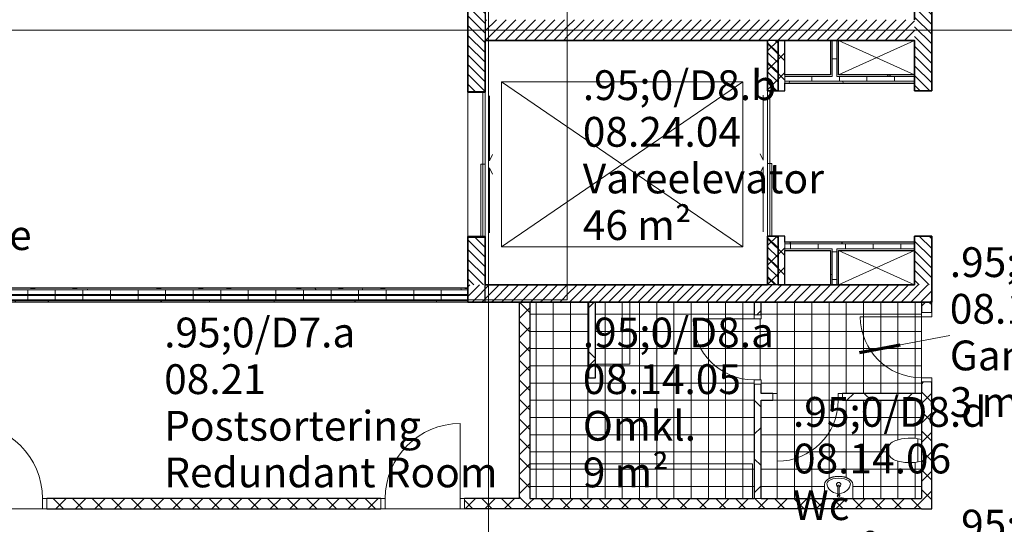
# Model space of a CAD drawing. Units: millimetres. Extents: x -25947 to 573885, y -146990 to 17138.
# Drawn here: x 93539 to 107823, y -89376 to -82050 of the extents above; entities that cross this region are included whole.
import ezdxf

# ---------------------------------------------------------------- set-up
doc = ezdxf.new("R2010")
doc.units = ezdxf.units.MM
doc.linetypes.add('Grid Line', pattern=[9.6, 5, -2, 0.6, -2])
doc.linetypes.add('Long Dash', pattern=[14.2875, 9.525, -4.7625])
for name, color, linetype, lineweight in [('A-----NPP', 5, 'Continuous', 5), ('A-AREAIDM', 2, 'Continuous', 5), ('A-DOORSYM', 1, 'Continuous', 5), ('A-FLORCAM', 3, 'Continuous', 5), ('A-FLOROTM', 6, 'Continuous', 5), ('A-FLORPAM', 8, 'Continuous', 5), ('A-WALL', 2, 'Continuous', 5), ('F-AFFFEQM', 6, 'Continuous', 5), ('G-----NPP', 5, 'Long Dash', 5), ('P-SANRFIM', 6, 'Continuous', 5), ('S-GRIDIDM', 1, 'Continuous', 5)]:
    doc.layers.add(name, color=color, linetype=linetype, lineweight=lineweight)
pattern_1 = [(45, (-1200, 0), (-141.42136, 141.42136), []), (135, (-1200, 0), (-141.42136, -141.42136), [])]
pattern_2 = [(0, (-1200, 0), (812.8, 203.2), [67.056, -542.544, 67.056, -542.544, -3251.2]), (0, (-1200, 0), (812.8, 203.2), [-1219.2, 67.056, -1152.144, 67.056, -542.544, -1422.4]), (0, (-1200, 0), (812.8, 203.2), [-3048, 67.056, -339.344, 67.056, -948.944]), (120, (-895.2, 101.6), (-582.37636, 602.30545), [67.056, -542.544, 67.056, -542.544, -3251.2]), (120, (-895.2, 101.6), (-582.37636, 602.30545), [-1219.2, 67.056, -1152.144, 67.056, -542.544, -1422.4]), (120, (-895.2, 101.6), (-582.37636, 602.30545), [-3048, 67.056, -339.344, 67.056, -948.944]), (240, (-793.6, 508), (-230.42364, -805.50545), [67.056, -542.544, 67.056, -542.544, -3251.2]), (240, (-793.6, 508), (-230.42364, -805.50545), [-1219.2, 67.056, -1152.144, 67.056, -542.544, -1422.4]), (240, (-793.6, 508), (-230.42364, -805.50545), [-3048, 67.056, -339.344, 67.056, -948.944])]
pattern_3 = [(270, (-85945, -95982.5), (400, -2e-13), [])]
pattern_4 = [(45, (-1200, 0), (-424.264, 424.264), []), (135, (-1200, 0), (-424.264, -424.264), [])]

# ---------------------------------------------------------------- blocks, each defined once
blk = doc.blocks.new('Structure_UMS_rvt-1-A-00-2000 - _20_ Niveau 0 - Oversigtsplan')
at = {"layer": 'A-WALL', "lineweight": 9}
h = blk.add_hatch(dxfattribs=at)
h.set_pattern_fill('FP_44', color=10, angle=-135, style=0, pattern_type=2)
h.set_pattern_definition([(315, (-127696.41, -13781.51), (70.71068, 70.71068), [])])
h.paths.add_polyline_path([(100290, -85900), (100290, -85200), (100040, -85200), (100040, -85900), (100142, -85900)], flags=0)
h.paths.add_polyline_path([(100290, -83100), (100290, -81245), (100040, -81245), (100040, -83100)], flags=0)
h.paths.add_polyline_path([(100040, -78685), (100290, -78685), (100290, -76560), (100040, -76560), (100040, -77371)], flags=0)
h.paths.add_polyline_path([(100290, -75550), (100290, -75200), (100040, -75200), (100040, -75550), (100142, -75550)], flags=0)
h = blk.add_hatch(dxfattribs=at)
h.set_pattern_fill('FP_45', color=10, angle=225, style=0, pattern_type=2)
h.set_pattern_definition([(135, (-132543.63, -18451.95), (-70.71068, -70.71068), [])])
h.paths.add_polyline_path([(106770, -85900), (106770, -85193), (106520, -85193), (106520, -85900)], flags=0)
h.paths.add_polyline_path([(106520, -83083), (106770, -83083), (106770, -81216), (106520, -81216), (106520, -82452)], flags=0)
h.paths.add_polyline_path([(106770, -79106), (106770, -77665), (106520, -77665), (106520, -79106)], flags=0)
h.paths.add_polyline_path([(106770, -76655), (106770, -75200), (106520, -75200), (106520, -76655)], flags=0)
h = blk.add_hatch(dxfattribs=at)
h.set_pattern_fill('FP_35', color=10, angle=225, style=0, pattern_type=2)
h.set_pattern_definition([(45, (-131348.62, -14888.13), (-70.71068, 70.71068), [])])
h.paths.add_polyline_path([(101483, -82350), (101483, -82050), (100290, -82050), (100290, -82350)], flags=0)
h = blk.add_hatch(dxfattribs=at)
h.set_pattern_fill('FP_34', color=10, angle=-135, style=0, pattern_type=2)
h.set_pattern_definition([(45, (-131348.62, -14888.13), (-70.71068, 70.71068), [])])
h.paths.add_polyline_path([(106520, -82350), (106520, -82050), (101483, -82050), (101483, -82350), (104634, -82350)], flags=0)
h = blk.add_hatch(dxfattribs=at)
h.set_pattern_fill('FP_54', color=10, angle=225, style=0, pattern_type=2)
h.set_pattern_definition([(135, (-133406.3, -14435.58), (-70.71068, -70.71068), [])])
h.paths.add_polyline_path([(104540, -85900), (104540, -85193), (104390, -85193), (104390, -85900)], flags=0)
h.paths.add_polyline_path([(104540, -83082), (104540, -82350), (104390, -82350), (104390, -83082)], flags=0)
h = blk.add_hatch(dxfattribs=at)
h.set_pattern_fill('FP_38', color=10, angle=-135, style=0, pattern_type=2)
h.set_pattern_definition([(225, (-133858.85, -12377.9), (70.71068, -70.71068), [])])
h.paths.add_polyline_path([(104634, -86150), (106770, -86150), (106770, -85900), (101483, -85900), (101483, -86115), (100040, -86115), (100040, -86150), (101639, -86150)], flags=0)
h = blk.add_hatch(dxfattribs=at)
h.set_pattern_fill('FP_38', color=10, angle=-135, style=0, pattern_type=2)
h.set_pattern_definition([(225, (-133858.85, -12377.9), (70.71068, -70.71068), [])])
h.paths.add_polyline_path([(101483, -86115), (101483, -85900), (100040, -85900), (100040, -86115), (100890, -86115)], flags=0)
at = {"layer": 'A-WALL', "color": 50, "lineweight": 35}
for p, q in [((100040, -81245), (100040, -83100)), ((106520, -81216), (106520, -82050)), ((106770, -83083), (106770, -81216)), ((100290, -82350), (101483, -82350)), ((100290, -82350), (100290, -83100)), ((104390, -82350), (101483, -82350)), ((104390, -82350), (104390, -83082)), ((106520, -82350), (104540, -82350)), ((104540, -83082), (104540, -82350)), ((106520, -82350), (106520, -83083)), ((100290, -83100), (100040, -83100)), ((104390, -83082), (104540, -83082)), ((106520, -83083), (106770, -83083)), ((100290, -85200), (100040, -85200)), ((100040, -85900), (100040, -85200)), ((100290, -85900), (100290, -85200)), ((104390, -85193), (104390, -85900)), ((104540, -85193), (104390, -85193)), ((104540, -85900), (104540, -85193)), ((106520, -85193), (106520, -85900)), ((106770, -85193), (106520, -85193)), ((106770, -85900), (106770, -85193)), ((100040, -85900), (100040, -86115)), ((100290, -85900), (101483, -85900)), ((104390, -85900), (101483, -85900)), ((106520, -85900), (104540, -85900)), ((106770, -86150), (106770, -85900)), ((100040, -86150), (100040, -86115)), ((106770, -86150), (100040, -86150))]:
    blk.add_line(p, q, dxfattribs=at)
blk = doc.blocks.new('Arch_Topo_SurfaceFloor_rvt-1-A-00-2000 - _20_ Niveau 0 - Oversigtsplan')
at = {"layer": 'A-FLOROTM', "color": 10, "lineweight": 9}
blk.add_line((104640, -85900), (104640, -85896), dxfattribs=at)
blk = doc.blocks.new('Door_Sliding Double - 2110 x 2110mm-8105218-A-00-2000 - _20_ Niveau 0 - Oversigtsplan')
at = {"layer": 'A-DOORSYM'}
for p, q in [((-1055, -95), (0, -95)), ((-1055, -125), (-1055, -95)), ((0, -125), (-1055, -125)), ((0, -65), (1055, -65)), ((0, -95), (0, -65)), ((1055, -95), (0, -95)), ((0, -95), (0, -125)), ((1055, -65), (1055, -95)), ((-993, -190), (-50, -190)), ((-50, -190), (-141, -232)), ((50, -190), (141, -232)), ((993, -190), (50, -190))]:
    blk.add_line(p, q, dxfattribs=at)
blk = doc.blocks.new('Door_Sliding Double - 2110 x 2110mm-6854172-A-00-2000 - _20_ Niveau 0 - Oversigtsplan')
at = {"layer": 'A-DOORSYM'}
for p, q in [((-993, 190), (-50, 190)), ((-50, 190), (-141, 232)), ((50, 190), (141, 232)), ((993, 190), (50, 190)), ((-1055, 125), (-1055, 95)), ((0, 125), (-1055, 125)), ((-1055, 95), (0, 95)), ((0, 95), (0, 125)), ((0, 95), (0, 65)), ((1055, 95), (0, 95)), ((0, 65), (1055, 65)), ((1055, 65), (1055, 95))]:
    blk.add_line(p, q, dxfattribs=at)
blk = doc.blocks.new('Door_Single - 1010 x 2110mm-10238268-A-00-2000 - _20_ Niveau 0 - Oversigtsplan')
at = {"layer": 'A-DOORSYM'}
for p, q in [((443, 961), (443, 75)), ((-443, 75), (-505, 75)), ((-505, 75), (-505, -75)), ((-443, -75), (-443, 75)), ((505, 75), (443, 75)), ((443, 75), (443, -75)), ((505, -75), (505, 75)), ((-505, -75), (-443, -75)), ((443, -75), (505, -75))]:
    blk.add_line(p, q, dxfattribs=at)
blk.add_arc((443, 75), 886, 90, 180, dxfattribs=at)
blk = doc.blocks.new('Door_Single - 1210 x 2110mm-10238280-A-00-2000 - _20_ Niveau 0 - Oversigtsplan')
at = {"layer": 'A-DOORSYM'}
for p, q in [((-605, 75), (-543, 75)), ((-605, -75), (-605, 75)), ((-543, 75), (-543, -75)), ((543, 75), (605, 75)), ((543, -75), (543, 75)), ((605, 75), (605, -75)), ((-543, -75), (-605, -75)), ((605, -75), (543, -75)), ((543, -1161), (543, -75))]:
    blk.add_line(p, q, dxfattribs=at)
blk.add_arc((543, -75), 1086, 180, 270, dxfattribs=at)
blk = doc.blocks.new('Door_Single - 1210 x 2110mm-10238282-A-00-2000 - _20_ Niveau 0 - Oversigtsplan')
at = {"layer": 'A-DOORSYM'}
for p, q in [((543, 1161), (543, 75)), ((-543, 75), (-605, 75)), ((-605, 75), (-605, -75)), ((-543, -75), (-543, 75)), ((605, 75), (543, 75)), ((543, 75), (543, -75)), ((605, -75), (605, 75)), ((-605, -75), (-543, -75)), ((543, -75), (605, -75))]:
    blk.add_line(p, q, dxfattribs=at)
blk.add_arc((543, 75), 1086, 90, 180, dxfattribs=at)
blk = doc.blocks.new('Door_Single - 1010 x 2110mm-10238278-A-00-2000 - _20_ Niveau 0 - Oversigtsplan')
at = {"layer": 'A-DOORSYM'}
for p, q in [((443, 936), (443, 50)), ((-443, 50), (-505, 50)), ((-505, 50), (-505, -50)), ((-443, -50), (-443, 50)), ((505, 50), (443, 50)), ((443, 50), (443, -50)), ((505, -50), (505, 50)), ((-505, -50), (-443, -50)), ((443, -50), (505, -50))]:
    blk.add_line(p, q, dxfattribs=at)
blk.add_arc((443, 50), 886, 90, 180, dxfattribs=at)
blk = doc.blocks.new('Sink_Generic Small_FACE - Sink_Generic Small_FACE-10078645-A-00-2000 - _20_ Niveau 0 - Oversigtsplan')
at = {"layer": 'P-SANRFIM'}
for p, q in [((106620, -92460), (106420, -92460)), ((106562, -92656), (106430, -92656)), ((106430, -92656), (106430, -92675)), ((106430, -92675), (106562, -92675)), ((106580, -92664), (106562, -92664)), ((106562, -92664), (106562, -92666)), ((106562, -92666), (106580, -92666)), ((106580, -92666), (106580, -92664)), ((106420, -92870), (106620, -92870))]:
    blk.add_line(p, q, dxfattribs=at)
for centre, radius, start, end in [((106420, -92665), 32, 90, 270), ((106420, -92665), 32, 90, 342.1875), ((106420, -92665), 32, 17.8125, 90), ((106420, -92665), 32, 17.8125, 90), ((106420, -92665), 32, 270, 342.1875), ((106580, -92665), 20, 151.6406, 208.3594), ((106580, -92665), 20, 208.3594, 151.6406)]:
    blk.add_arc(centre, radius, start, end, dxfattribs=at)
for ratio, start_param, end_param in [(0.441176, 0, 3.141593), (0.852941, 4.768743, 6.283185), (0.852941, 3.141593, 4.656035)]:
    blk.add_ellipse((106402, -92665), major_axis=(0, 170), ratio=ratio, start_param=start_param, end_param=end_param, dxfattribs=at)
for points, knots in [([(106420, -92460), (106412, -92460), (106400, -92462), (106385, -92469), (106374, -92475), (106363, -92484), (106355, -92493), (106349, -92500), (106344, -92506), (106339, -92513), (106335, -92520), (106331, -92527), (106327, -92535), (106324, -92543), (106320, -92551), (106317, -92560), (106314, -92568), (106311, -92577), (106309, -92587), (106307, -92596), (106305, -92609), (106302, -92625), (106300, -92645), (106300, -92658), (106300, -92665)], [0, 0, 0, 0, 0.125, 0.1875, 0.25, 0.3125, 0.375, 0.40625, 0.4375, 0.46875, 0.5, 0.53125, 0.5625, 0.59375, 0.625, 0.65625, 0.6875, 0.71875, 0.75, 0.78125, 0.8125, 0.875, 0.9375, 1, 1, 1, 1]), ([(106300, -92665), (106300, -92672), (106300, -92685), (106302, -92705), (106305, -92721), (106307, -92734), (106309, -92743), (106311, -92753), (106314, -92762), (106317, -92770), (106320, -92779), (106324, -92787), (106327, -92795), (106331, -92803), (106335, -92810), (106339, -92817), (106344, -92824), (106349, -92830), (106355, -92837), (106363, -92846), (106374, -92855), (106385, -92861), (106400, -92868), (106412, -92870), (106420, -92870)], [0, 0, 0, 0, 0.0625, 0.125, 0.1875, 0.21875, 0.25, 0.28125, 0.3125, 0.34375, 0.375, 0.40625, 0.4375, 0.46875, 0.5, 0.53125, 0.5625, 0.59375, 0.625, 0.6875, 0.75, 0.8125, 0.875, 1, 1, 1, 1])]:
    blk.add_open_spline(points, degree=3, knots=knots, dxfattribs=at)
blk = doc.blocks.new('Toilet_Ifo Sign 6875_FACE - Normal-9949295-A-00-2000 - _20_ Niveau 0 - Oversigtsplan')
at = {"layer": 'P-SANRFIM'}
blk.add_line((105705, -91550), (106040, -91550), dxfattribs=at)
for centre, radius, start, end in [((106337, -91666), 643, 165.0506, 199.9072), ((105408, -91666), 643, 340.0928, 14.9494), ((105883, -91830), 160, 199.9072, 266.0928), ((105862, -91830), 160, 273.9072, 340.0928)]:
    blk.add_arc(centre, radius, start, end, dxfattribs=at)
blk = doc.blocks.new('Flat frame_2D - Casework_Flad frame_2D-V5-A-00-2000 - _20_ Niveau 0 - Oversigtsplan')
at = {"layer": 'A-FLORCAM'}
for p, q in [((0, -3230), (0, 0)), ((0, 0), (500, 0))]:
    blk.add_line(p, q, dxfattribs=at)
blk = doc.blocks.new('Flat frame_2D - Casework_Flad frame_2D-5631338-A-00-2000 - _20_ Niveau 0 - Oversigtsplan')
at = {"layer": 'A-FLORCAM'}
for p, q in [((0, -900), (0, 0)), ((0, 0), (500, 0))]:
    blk.add_line(p, q, dxfattribs=at)
blk = doc.blocks.new('SPEQ_Elevator - 2400 x 3500 x 2300mm-6868348-A-00-2000 - _20_ Niveau 0 - Oversigtsplan')
at = {"layer": 'F-AFFFEQM'}
for p, q in [((2400, 3500), (0, 3500)), ((0, 3500), (0, 0)), ((0, 3500), (2400, 0)), ((2400, 3500), (0, 0)), ((2400, 0), (2400, 3500)), ((0, 0), (2400, 0))]:
    blk.add_line(p, q, dxfattribs=at)

msp = doc.modelspace()

# ---------------------------------------------------------------- hatches: boundary and pattern name
at = {"layer": 'A-FLORPAM'}
h = msp.add_hatch(dxfattribs=at)
h.set_pattern_fill('FP_122', color=256, style=0, pattern_type=2)
h.set_pattern_definition([(270, (103780, -87575), (250, 2e-14), []), (0, (103780, -87575), (0, 250), [])])
h.paths.add_polyline_path([(100940, -89000), (104195, -89000), (104195, -87280.5), (104295, -87280.5), (104295, -87475), (104527, -87475), (104527, -87575), (104295, -87575), (104295, -89000), (105215, -89000), (105215, -88800), (105218.9, -88776.6), (105230.6, -88754.1), (105249.5, -88733.3), (105275, -88715.1), (105306.1, -88700.2), (105341.5, -88689.1), (105380, -88682.3), (105420, -88680), (105475, -88685), (105498.5, -88689.1), (105533.9, -88700.2), (105565, -88715.1), (105590.5, -88733.3), (105609.4, -88754.1), (105621.1, -88776.6), (105625, -88803.5), (105625, -89000), (106620, -89000), (106620, -88458.9), (106543.4, -88474.4), (106465.5, -88480.5), (106387.4, -88477.1), (106310.3, -88464.3), (106235.4, -88442.2), (106202.3, -88425.7), (106173.9, -88402.1), (106151.7, -88372.6), (106136.8, -88338.8), (106131.1, -88296.9), (106136.8, -88266.2), (106151.7, -88232.4), (106173.9, -88202.9), (106202.3, -88179.3), (106235.4, -88162.8), (106310.3, -88140.7), (106387.4, -88127.9), (106465.5, -88124.5), (106543.4, -88130.6), (106620, -88146.1), (106620, -87575), (105413, -87575), (105413, -87475), (106620, -87475), (106620, -86150), (104295, -86150), (104295, -86394.5), (104195, -86394.5), (104195, -86150), (101890, -86150), (101890, -87250), (101790, -87250), (101790, -86150), (100940, -86150), (100940, -87533.2)], flags=0)
at = {"layer": 'A-WALL'}
h = msp.add_hatch(dxfattribs=at)
h.set_pattern_fill('FP_5', color=256, style=0, pattern_type=2)
h.set_pattern_definition(pattern_1)
h.paths.add_polyline_path([(104633.7, -85896.4), (104640, -85896.4), (104640, -85192.5), (104390, -85192.5), (104390, -85896.4)], flags=0)
h.paths.add_polyline_path([(104390, -83082.5), (104640, -83082.5), (104640, -82350), (104390, -82350)], flags=0)
h = msp.add_hatch(dxfattribs=at)
h.set_pattern_fill('FP_2', color=256, style=0, pattern_type=2)
h.set_pattern_definition(pattern_2)
h.paths.add_polyline_path([(105300, -82850), (105325, -82850), (105325, -82350), (105300, -82350), (105300, -82452)], flags=0)
h = msp.add_hatch(dxfattribs=at)
h.set_pattern_fill('FP_74', color=256, angle=270, style=0, pattern_type=2)
h.set_pattern_definition([(180, (-82600, -105420), (-5e-14, -400), [])])
h.paths.add_polyline_path([(105395, -82875), (105395, -82350), (105325, -82350), (105325, -82875)], flags=0)
h = msp.add_hatch(dxfattribs=at)
h.set_pattern_fill('FP_2', color=256, style=0, pattern_type=2)
h.set_pattern_definition(pattern_2)
h.paths.add_polyline_path([(105395, -82850), (105420, -82850), (105420, -82350), (105395, -82350), (105395, -82452)], flags=0)
h = msp.add_hatch(dxfattribs=at)
h.set_pattern_fill('FP_2', color=256, style=0, pattern_type=2)
h.set_pattern_definition(pattern_2)
h.paths.add_polyline_path([(104640, -82875), (105325, -82875), (105325, -82850), (104640, -82850)], flags=0)
h.paths.add_polyline_path([(106520, -82875), (106520, -82850), (105395, -82850), (105395, -82875), (106131.1, -82875)], flags=0)
h = msp.add_hatch(dxfattribs=at)
h.set_pattern_fill('FP_71', color=256, angle=-90, style=0, pattern_type=2)
h.set_pattern_definition([(90, (-82970, -105580), (-400, 2e-14), [])])
h.paths.add_polyline_path([(104640, -82945), (106520, -82945), (106520, -82875), (104640, -82875)], flags=0)
h = msp.add_hatch(dxfattribs=at)
h.set_pattern_fill('FP_2', color=256, style=0, pattern_type=2)
h.set_pattern_definition(pattern_2)
h.paths.add_polyline_path([(106131.1, -82970), (106520, -82970), (106520, -82945), (104640, -82945), (104640, -82970)], flags=0)
h = msp.add_hatch(dxfattribs=at)
h.set_pattern_fill('FP_2', color=256, style=0, pattern_type=2)
h.set_pattern_definition(pattern_2)
h.paths.add_polyline_path([(106131.1, -85305), (106520, -85305), (106520, -85280), (104640, -85280), (104640, -85305), (105382.4, -85305)], flags=0)
h = msp.add_hatch(dxfattribs=at)
h.set_pattern_fill('FP_72', color=256, angle=-90, style=0, pattern_type=2)
h.set_pattern_definition([(270, (-85280, -105580), (400, 2e-14), [])])
h.paths.add_polyline_path([(106520, -85375), (106520, -85305), (104640, -85305), (104640, -85375), (106131.1, -85375)], flags=0)
h = msp.add_hatch(dxfattribs=at)
h.set_pattern_fill('FP_2', color=256, style=0, pattern_type=2)
h.set_pattern_definition(pattern_2)
h.paths.add_polyline_path([(106131.1, -85400), (106520, -85400), (106520, -85375), (105395, -85375), (105395, -85400), (105420, -85400)], flags=0)
h.paths.add_polyline_path([(105300, -85400), (105325, -85400), (105325, -85375), (104640, -85375), (104640, -85400)], flags=0)
h = msp.add_hatch(dxfattribs=at)
h.set_pattern_fill('FP_2', color=256, style=0, pattern_type=2)
h.set_pattern_definition(pattern_2)
h.paths.add_polyline_path([(105325, -85896.4), (105325, -85400), (105300, -85400), (105300, -85896.4)], flags=0)
h = msp.add_hatch(dxfattribs=at)
h.set_pattern_fill('FP_73', color=256, angle=270, style=0, pattern_type=2)
h.set_pattern_definition([(180, (-85648.2, -105420), (-5e-14, -400), [])])
h.paths.add_polyline_path([(105395, -85896.4), (105395, -85375), (105325, -85375), (105325, -85896.4), (105382.4, -85896.4)], flags=0)
h = msp.add_hatch(dxfattribs=at)
h.set_pattern_fill('FP_2', color=256, style=0, pattern_type=2)
h.set_pattern_definition(pattern_2)
h.paths.add_polyline_path([(105420, -85896.4), (105420, -85400), (105395, -85400), (105395, -85896.4)], flags=0)
h = msp.add_hatch(dxfattribs=at)
h.set_pattern_fill('FP_59', color=256, angle=-90, style=0, pattern_type=2)
h.set_pattern_definition(pattern_3)
h.paths.add_polyline_path([(98644.1, -86040), (100040, -86040), (100040, -85970), (91745, -85970), (91745, -86040), (95649.4, -86040)], flags=0)
h = msp.add_hatch(dxfattribs=at)
h.set_pattern_fill('FP_2', color=256, style=0, pattern_type=2)
h.set_pattern_definition(pattern_2)
h.paths.add_polyline_path([(100040, -85970), (100040, -85945), (91925, -85945), (91925, -85970), (98644.1, -85970)], flags=0)
h = msp.add_hatch(dxfattribs=at)
h.set_pattern_fill('FP_59', color=256, angle=-90, style=0, pattern_type=2)
h.set_pattern_definition(pattern_3)
h.paths.add_polyline_path([(98644.1, -86115.4), (100040, -86115.4), (100040, -86055), (91745, -86055), (91745, -86115.4), (95649.4, -86115.4)], flags=0)
h = msp.add_hatch(dxfattribs=at)
h.set_pattern_fill('FP_58', color=256, angle=-90, style=0, pattern_type=2)
h.set_pattern_definition([(270, (-85945, -95982.5), (400, 1e-12), [])])
h.paths.add_polyline_path([(100040, -86125), (100040, -86115.4), (91840, -86115.4), (91840, -86125), (98644.1, -86125)], flags=0)
h = msp.add_hatch(dxfattribs=at)
h.set_pattern_fill('FP_2', color=256, style=0, pattern_type=2)
h.set_pattern_definition(pattern_2)
h.paths.add_polyline_path([(91905.9, -86150), (92440, -86150), (92440, -86125), (91840, -86125), (91840, -86150)], flags=0)
h.paths.add_polyline_path([(92560, -86150), (100040, -86150), (100040, -86125), (92560, -86125)], flags=0)
h = msp.add_hatch(dxfattribs=at)
h.set_pattern_fill('FP_5', color=256, style=0, pattern_type=2)
h.set_pattern_definition(pattern_1)
h.paths.add_polyline_path([(100940, -89000), (100940, -86150), (100790, -86150), (100790, -89000)], flags=0)
h = msp.add_hatch(dxfattribs=at)
h.set_pattern_fill('FP_1', color=256, style=0, pattern_type=2)
h.set_pattern_definition(pattern_4)
h.paths.add_polyline_path([(101790, -87250), (101890, -87250), (101890, -86150), (101790, -86150)], flags=0)
h = msp.add_hatch(dxfattribs=at)
h.set_pattern_fill('FP_1', color=256, style=0, pattern_type=2)
h.set_pattern_definition(pattern_4)
h.paths.add_polyline_path([(104195, -89000), (104295, -89000), (104295, -87342.5), (104195, -87342.5), (104195, -87533.2)], flags=0)
h.paths.add_polyline_path([(104195, -86332.5), (104295, -86332.5), (104295, -86150), (104195, -86150)], flags=0)
h = msp.add_hatch(dxfattribs=at)
h.set_pattern_fill('FP_5', color=256, style=0, pattern_type=2)
h.set_pattern_definition(pattern_1)
h.paths.add_polyline_path([(106620, -89150), (106770, -89150), (106770, -87310), (106620, -87310), (106620, -89000)], flags=0)
h.paths.add_polyline_path([(106770, -86300), (106770, -86150), (106620, -86150), (106620, -86300)], flags=0)
h = msp.add_hatch(dxfattribs=at)
h.set_pattern_fill('FP_1', color=256, style=0, pattern_type=2)
h.set_pattern_definition(pattern_4)
h.paths.add_polyline_path([(105475, -87575), (106620, -87575), (106620, -87475), (105475, -87475), (105475, -87533.2)], flags=0)
h.paths.add_polyline_path([(104465, -87575), (104465, -87475), (104295, -87475), (104295, -87575)], flags=0)
h = msp.add_hatch(dxfattribs=at)
h.set_pattern_fill('FP_5', color=256, style=0, pattern_type=2)
h.set_pattern_definition(pattern_1)
h.paths.add_polyline_path([(92654.6, -89150), (92720, -89150), (92720, -89000), (91745, -89000), (91745, -89150), (91905.9, -89150)], flags=0)
h.paths.add_polyline_path([(100940, -89150), (100940, -89000), (99990, -89000), (99990, -89150)], flags=0)
h.paths.add_polyline_path([(98644.1, -89150), (98780, -89150), (98780, -89000), (93930, -89000), (93930, -89150), (95649.4, -89150)], flags=0)
h = msp.add_hatch(dxfattribs=at)
h.set_pattern_fill('FP_5', color=256, style=0, pattern_type=2)
h.set_pattern_definition(pattern_1)
h.paths.add_polyline_path([(106620, -89150), (106620, -89000), (100940, -89000), (100940, -89150), (106131.1, -89150)], flags=0)

# ---------------------------------------------------------------- linework, layer by layer
at = {"layer": 'A-----NPP'}
for p, q in [((106520, -82850), (105420, -82350)), ((105420, -82850), (106520, -82350)), ((106520, -85900), (105420, -85400)), ((105420, -85900), (106520, -85400))]:
    msp.add_line(p, q, dxfattribs=at)
at = {"layer": 'A-AREAIDM'}
msp.add_line((105723.8, -86884), (107032.3, -86632.8), dxfattribs=at)
at = {"layer": 'A-AREAIDM', "lineweight": 70}
msp.add_line((105723.8, -86884), (106313, -86770.9), dxfattribs=at)
at = {"layer": 'A-FLOROTM'}
for p, q in [((100040, -83100), (100040, -85200)), ((104390, -83082.5), (104390, -85192.5)), ((105420, -85900), (105420, -85896.4)), ((106620, -87248), (106620, -86362)), ((93868, -89150), (92782, -89150)), ((99928, -89150), (98842, -89150))]:
    msp.add_line(p, q, dxfattribs=at)
at = {"layer": 'A-WALL', "lineweight": 25}
for p, q in [((100040, -81295), (100040, -83095)), ((100290, -81295), (100290, -83095)), ((104390, -82350), (104390, -83082.5)), ((104640, -82350), (104390, -82350)), ((104640, -82850), (104640, -82350)), ((105300, -82350), (105300, -82850)), ((105420, -82350), (105300, -82350)), ((105420, -82850), (105420, -82350)), ((105300, -82850), (104640, -82850)), ((106520, -82850), (105420, -82850)), ((106520, -82970), (106520, -82850)), ((104640, -83082.5), (104640, -82970)), ((104640, -82970), (106520, -82970)), ((100040, -83095), (100290, -83095)), ((104390, -83082.5), (104640, -83082.5)), ((100040, -85205), (100040, -85945)), ((100040, -85205), (100290, -85205)), ((100290, -86150), (100290, -85205)), ((104390, -85192.5), (104390, -85896.4)), ((104640, -85192.5), (104390, -85192.5)), ((104640, -85280), (104640, -85192.5)), ((106520, -85280), (104640, -85280)), ((104640, -85896.4), (104640, -85400)), ((104640, -85400), (105300, -85400)), ((105300, -85400), (105300, -85896.4)), ((105420, -85400), (106520, -85400)), ((105420, -85896.4), (105420, -85400)), ((106520, -85400), (106520, -85280)), ((91925, -85945), (100040, -85945)), ((104390, -85896.4), (104640, -85896.4)), ((105300, -85896.4), (105420, -85896.4)), ((100040, -86150), (92560, -86150)), ((100040, -86150), (100290, -86150)), ((100790, -89000), (100790, -86150)), ((100940, -86150), (100790, -86150)), ((100940, -86150), (100940, -89000)), ((101790, -86150), (101790, -87250)), ((101890, -86150), (101790, -86150)), ((101890, -87250), (101890, -86150)), ((104295, -86150), (104195, -86150)), ((104195, -86150), (104195, -86332.5)), ((104295, -86332.5), (104295, -86150)), ((106620, -86150), (106620, -86300)), ((106770, -86150), (106620, -86150)), ((106770, -86300), (106770, -86150)), ((101790, -87250), (101890, -87250)), ((104195, -87342.5), (104195, -89000)), ((104295, -87475), (104295, -87342.5)), ((106620, -87310), (106620, -87475)), ((106770, -89150), (106770, -87310)), ((104465, -87475), (104295, -87475)), ((106620, -87475), (105475, -87475)), ((104295, -89000), (104295, -87575)), ((104295, -87575), (104465, -87575)), ((105475, -87575), (106620, -87575)), ((106620, -87575), (106620, -89000)), ((98780, -89000), (93930, -89000)), ((100790, -89000), (99990, -89000)), ((100940, -89000), (104195, -89000)), ((104295, -89000), (106620, -89000)), ((93930, -89150), (98780, -89150)), ((106620, -89150), (99990, -89150)), ((106620, -89150), (106770, -89150))]:
    msp.add_line(p, q, dxfattribs=at)
at = {"layer": 'A-WALL', "lineweight": 9}
for p, q in [((105325, -82875), (105325, -82350)), ((105395, -82850), (105395, -82350)), ((104640, -82850), (104640, -82970)), ((105395, -82850), (105395, -82875)), ((105325, -82875), (104640, -82875)), ((106520, -82945), (104640, -82945)), ((106520, -82875), (105395, -82875)), ((104640, -85280), (104640, -85400)), ((106520, -85305), (104640, -85305)), ((105325, -85375), (104640, -85375)), ((105325, -85896.4), (105325, -85375)), ((106520, -85375), (105395, -85375)), ((105395, -85896.4), (105395, -85375)), ((100040, -85970), (91900, -85970)), ((100040, -85945), (100040, -86115.4)), ((100040, -86055), (91745, -86055)), ((100040, -86040), (91815, -86040)), ((100040, -86125), (92535, -86125)), ((100040, -86150), (100040, -86115.4)), ((106620, -87575), (106620, -87475)), ((104195, -89000), (104295, -89000))]:
    msp.add_line(p, q, dxfattribs=at)
at = {"layer": 'A-WALL'}
for p, q in [((100040, -85200), (100040, -83100)), ((100290, -83100), (100290, -85200))]:
    msp.add_line(p, q, dxfattribs=at)
at = {"layer": 'G-----NPP'}
for p, q in [((101482.9, -86115.4), (101482.9, -74490)), ((90059, -86115.4), (101482.9, -86115.4))]:
    msp.add_line(p, q, dxfattribs=at)
at = {"layer": 'S-GRIDIDM', "linetype": 'Grid Line'}
for p, q in [((100340, -142520.4), (100340, 13845)), ((-10721, -82200), (147679, -82200))]:
    msp.add_line(p, q, dxfattribs=at)

# ---------------------------------------------------------------- block references
at = {"lineweight": 5}
for name in ['Arch_Topo_SurfaceFloor_rvt-1-A-00-2000 - _20_ Niveau 0 - Oversigtsplan', 'Structure_UMS_rvt-1-A-00-2000 - _20_ Niveau 0 - Oversigtsplan']:
    msp.add_blockref(name, (0, 0), dxfattribs=at)
at = {"layer": 'A-DOORSYM'}
for name, p, rotation in [('Door_Sliding Double - 2110 x 2110mm-6854172-A-00-2000 - _20_ Niveau 0 - Oversigtsplan', (100165, -84150), 270.0000000000002), ('Door_Sliding Double - 2110 x 2110mm-8105218-A-00-2000 - _20_ Niveau 0 - Oversigtsplan', (104515, -84137.5), 270), ('Door_Single - 1010 x 2110mm-10238278-A-00-2000 - _20_ Niveau 0 - Oversigtsplan', (104245, -86837.5), 90), ('Door_Single - 1010 x 2110mm-10238268-A-00-2000 - _20_ Niveau 0 - Oversigtsplan', (106695, -86805), 90), ('Door_Single - 1010 x 2110mm-10238278-A-00-2000 - _20_ Niveau 0 - Oversigtsplan', (104970, -87525), 180), ('Door_Single - 1210 x 2110mm-10238280-A-00-2000 - _20_ Niveau 0 - Oversigtsplan', (93325, -89075), 180)]:
    msp.add_blockref(name, p, dxfattribs=dict(at, rotation=rotation))
msp.add_blockref('Door_Single - 1210 x 2110mm-10238282-A-00-2000 - _20_ Niveau 0 - Oversigtsplan', (99385, -89075), dxfattribs=at)
at = {"layer": 'A-FLORCAM'}
for name, p, rotation in [('Flat frame_2D - Casework_Flad frame_2D-5631338-A-00-2000 - _20_ Niveau 0 - Oversigtsplan', (102390, -87050), 180), ('Flat frame_2D - Casework_Flad frame_2D-V5-A-00-2000 - _20_ Niveau 0 - Oversigtsplan', (104170, -88500), 269.9999999999996)]:
    msp.add_blockref(name, p, dxfattribs=dict(at, rotation=rotation))
at = {"layer": 'F-AFFFEQM', "rotation": 269.9999999999996}
msp.add_blockref('SPEQ_Elevator - 2400 x 3500 x 2300mm-6868348-A-00-2000 - _20_ Niveau 0 - Oversigtsplan', (100530, -82950), dxfattribs=at)
at = {"layer": 'P-SANRFIM'}
for name, p, rotation in [('Toilet_Ifo Sign 6875_FACE - Normal-9949295-A-00-2000 - _20_ Niveau 0 - Oversigtsplan', (198120, 17570), 270.0000000000001), ('Sink_Generic Small_FACE - Sink_Generic Small_FACE-10078645-A-00-2000 - _20_ Niveau 0 - Oversigtsplan', (198085, 17620), 269.9999999999999)]:
    msp.add_blockref(name, p, dxfattribs=dict(at, rotation=rotation))

# ---------------------------------------------------------------- texts
at = {"layer": 'A-AREAIDM', "char_height": 432.754, "attachment_point": 1, "line_spacing_factor": 0.938532}
for s, insert, width in [('\\fArial|b0|i0|c0|p34|;\\W.95;0/D8.b\\P08.24.04\\PVareelevator\\P46 m²', (101708.1, -82784.6), 3780.356), ('\\fArial|b0|i0|c0|p34|;\\W.95;0/D6.e\\P08.16.03\\PGang\\P7 m²', (90943.3, -84961.1), 2629.354), ('\\fArial|b0|i0|c0|p34|;\\W.95;0/D8.c\\P08.14.07\\PGang\\P3 m²', (107032.3, -85353.9), 2629.354), ('\\fArial|b0|i0|c0|p34|;\\W.95;0/D7.a\\P08.21\\PPostsortering\\PRedundant Room', (95634.5, -86375.2), 5300.946), ('\\fArial|b0|i0|c0|p34|;\\W.95;0/D8.a\\P08.14.05\\POmkl.\\P9 m²', (101708.1, -86375.2), 2629.354), ('\\fArial|b0|i0|c0|p34|;\\W.95;0/D8.d\\P08.14.06\\PWc\\P3 m²', (104757.2, -87527.4), 2629.354), ('\\fArial|b0|i0|c0|p34|;\\W.95;0/B8.c\\P08.22.02\\PGang\\PRedundant Room', (107032.3, -89164.1), 5300.946)]:
    msp.add_mtext(s, dxfattribs=dict(at, insert=insert, width=width))

doc.saveas('drawing.dxf')
